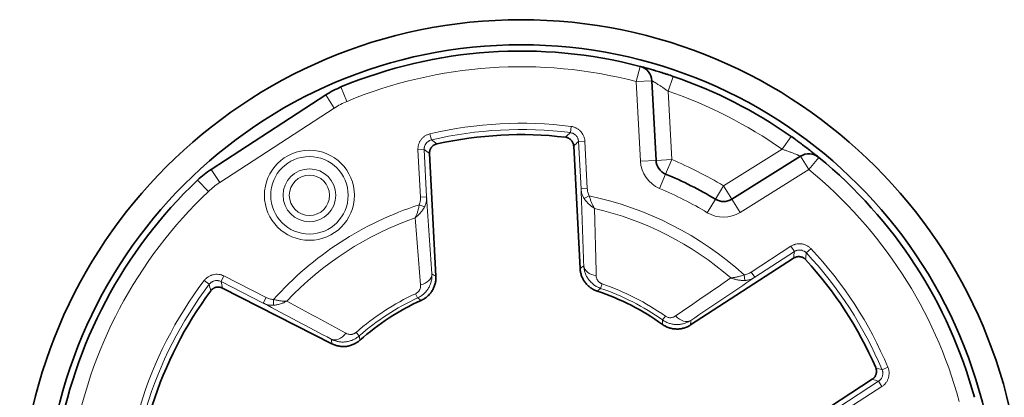
# Model space of a CAD drawing. Units: millimetres. Extents: x 18 to 580, y 11 to 407.
# Drawn here: x 336 to 367, y 207 to 219 of the extents above; entities that cross this region are included whole.
import ezdxf

# ---------------------------------------------------------------- set-up
doc = ezdxf.new("R2010")
doc.units = ezdxf.units.MM
doc.layers.add('1', color=7, linetype='Continuous', true_color=0xffffff)

msp = doc.modelspace()

# ---------------------------------------------------------------- linework, layer by layer
at = {"layer": '1', "color": 8, "linetype": 'Continuous', "lineweight": 18}
for p, q in [((355.541, 217.528), (355.414, 217.044)), ((356.593, 217.211), (356.431, 216.738)), ((345.992, 216.874), (346.184, 216.412)), ((355.913, 217.071), (355.414, 217.044)), ((355.547, 214.504), (355.414, 217.044)), ((345.508, 216.618), (345.78, 216.199)), ((356.431, 216.738), (356.546, 214.557)), ((345.78, 216.199), (342.121, 213.823)), ((353.312, 215.415), (353.337, 215.613)), ((348.878, 215.183), (348.832, 215.377)), ((360.356, 215.296), (360.069, 214.886)), ((353.574, 215.133), (353.773, 215.144)), ((353.653, 213.626), (353.574, 215.133)), ((353.773, 215.144), (353.852, 213.636)), ((348.647, 214.875), (348.448, 214.864)), ((348.527, 213.357), (348.448, 214.864)), ((348.647, 214.875), (348.726, 213.368)), ((358.2, 213.719), (360.069, 214.886)), ((360.656, 214.664), (360.921, 214.24)), ((361.238, 214.627), (360.921, 214.24)), ((356.046, 214.53), (355.547, 214.504)), ((356.046, 214.53), (356.546, 214.557)), ((356.546, 214.557), (356.353, 214.095)), ((341.848, 214.242), (342.121, 213.823)), ((356.353, 214.095), (356.161, 213.634)), ((360.921, 214.24), (358.73, 212.87)), ((341.418, 213.903), (341.762, 213.54)), ((357.941, 213.29), (358.2, 213.719)), ((358.465, 213.294), (358.2, 213.719)), ((348.527, 213.357), (348.726, 213.368)), ((353.653, 213.626), (353.852, 213.636)), ((353.916, 213.396), (353.756, 213.311)), ((348.656, 213.044), (348.488, 213.112)), ((357.941, 213.29), (357.683, 212.862)), ((358.465, 213.294), (358.73, 212.87)), ((359.087, 210.969), (360.353, 211.791)), ((360.462, 211.624), (360.353, 211.791)), ((360.462, 211.624), (359.196, 210.802)), ((360.843, 211.577), (360.989, 211.714)), ((358.855, 210.88), (358.88, 210.7)), ((359.087, 210.969), (359.196, 210.802)), ((341.789, 210.579), (341.63, 210.7)), ((342.164, 210.665), (342.255, 210.843)), ((343.509, 209.979), (342.164, 210.665)), ((342.255, 210.843), (343.6, 210.158)), ((354.326, 210.59), (354.278, 210.449)), ((348.437, 210.143), (348.374, 210.278)), ((343.509, 209.979), (343.6, 210.158)), ((343.834, 209.912), (343.84, 210.093)), ((356.344, 209.562), (356.258, 209.44)), ((346.573, 208.932), (346.475, 209.045)), ((363.262, 207.854), (363.446, 207.931)), ((361.882, 206.664), (363.148, 207.486)), ((363.148, 207.486), (363.257, 207.319)), ((363.257, 207.319), (361.991, 206.497))]:
    msp.add_line(p, q, dxfattribs=at)
at = {"layer": '1', "color": 18, "linetype": 'Continuous', "lineweight": 35}
for p, q in [((355.913, 217.071), (356.046, 214.53)), ((341.848, 214.242), (345.508, 216.618)), ((353.624, 211.077), (353.419, 214.988)), ((348.817, 214.747), (349.022, 210.836)), ((358.465, 213.294), (360.656, 214.664)), ((360.436, 211.413), (357.151, 209.28)), ((345.702, 208.68), (342.212, 210.458)), ((359.661, 205.415), (362.945, 207.548))]:
    msp.add_line(p, q, dxfattribs=at)
at = {"layer": '1', "color": 8, "linetype": 'Continuous', "lineweight": 18}
for radius in [1.436, 1.236, 0.843, 0.643]:
    msp.add_circle((344.985, 213.417), radius, dxfattribs=at)
at = {"layer": '1', "color": 18, "linetype": 'Continuous', "lineweight": 35}
for centre, radius, start, end in [((351.739, 203.018), 16, 90, 270), ((351.739, 203.018), 16, 270, 90), ((351.739, 203.018), 15.2, 90, 270), ((351.739, 203.018), 15.2, 270, 90), ((351.739, 203.018), 15, 75.3178, 112.5247), ((355.414, 217.044), 0.5, 3, 75.3178), ((351.739, 203.018), 15, 54.9366, 71.1177), ((347.142, 214.102), 3, 112.5247, 123), ((351.739, 203.018), 12.334, 83.4132, 102.5868), ((360.921, 214.24), 0.5, 50.7081, 122), ((351.739, 203.018), 15, 15.2919, 50.7081), ((356.546, 214.557), 0.5, 183, 247.3842), ((343.482, 211.726), 3, 123, 133.4753), ((351.739, 203.018), 12, 58.8763, 67.3842), ((351.739, 203.018), 15, 133.4753, 170.6822), ((358.2, 213.719), 0.5, 238.8763, 302), ((351.739, 203.018), 12.334, 23.4132, 42.5868), ((351.739, 203.018), 12.334, 143.4132, 162.5868), ((351.739, 203.018), 7.734, 54.3291, 71.6709), ((351.739, 203.018), 7.734, 114.3291, 131.6709)]:
    msp.add_arc(centre, radius, start, end, dxfattribs=at)
at = {"layer": '1', "color": 8, "linetype": 'Continuous', "lineweight": 18}
for centre, radius, start, end in [((351.739, 203.018), 14.5, 75.3178, 112.5247), ((351.739, 203.018), 14.5, 54.9366, 71.1177), ((347.142, 214.102), 2.5, 112.5247, 123), ((351.739, 203.018), 12.697, 82.7677, 103.2323), ((351.739, 203.018), 12.497, 82.7677, 103.2323), ((356.546, 214.557), 1, 183, 247.3842), ((351.739, 203.018), 12.5, 58.8763, 67.3842), ((351.739, 203.018), 14.5, 15.2919, 50.7081), ((343.482, 211.726), 2.5, 123, 133.4753), ((351.739, 203.018), 14.5, 133.4753, 170.6822), ((351.739, 203.018), 10.605, 47.8506, 78.1494), ((351.739, 203.018), 11.5, 58.8763, 67.3842), ((351.739, 203.018), 10.605, 107.8506, 138.1494), ((351.739, 203.018), 10.254, 49.2155, 76.7845), ((358.2, 213.719), 1, 238.8763, 302), ((351.739, 203.018), 10.254, 109.2155, 136.7845), ((351.739, 203.018), 12.497, 22.7677, 43.2323), ((351.739, 203.018), 12.697, 22.7677, 43.2323), ((351.739, 203.018), 12.697, 142.7677, 163.2323), ((351.739, 203.018), 12.497, 142.7677, 163.2323), ((351.739, 203.018), 8.002, 54.8666, 71.1334), ((351.739, 203.018), 8.002, 114.8666, 131.1334), ((351.739, 203.018), 7.853, 54.8666, 71.1334), ((351.739, 203.018), 7.853, 114.8666, 131.1334)]:
    msp.add_arc(centre, radius, start, end, dxfattribs=at)
for centre, major_axis, start_param, end_param in [((354.24, 211.192), (-0.5, -0.018), 0.02382, 1.339541), ((348.396, 210.886), (-0.499, -0.034), 1.802052, 3.117773), ((356.882, 209.847), (-0.279, 0.415), 1.802052, 3.117773), ((345.91, 209.272), (-0.234, -0.442), 0.02382, 1.339541)]:
    msp.add_ellipse(centre, major_axis=major_axis, ratio=0.680491, start_param=start_param, end_param=end_param, dxfattribs=at)
at = {"layer": '1', "color": 18, "linetype": 'Continuous', "lineweight": 35}
for points, knots in [([(355.544, 217.527), (355.548, 217.526), (355.554, 217.525), (355.57, 217.52), (355.579, 217.518), (355.596, 217.514), (355.602, 217.512), (355.614, 217.509), (355.621, 217.507), (355.656, 217.497), (355.691, 217.488), (355.742, 217.474), (355.752, 217.471), (355.774, 217.465), (355.807, 217.456), (355.866, 217.439), (355.918, 217.424), (355.959, 217.412), (355.972, 217.408), (356, 217.4), (356.015, 217.396), (356.086, 217.374), (356.146, 217.356), (356.238, 217.327), (356.27, 217.317), (356.334, 217.297), (356.366, 217.286), (356.462, 217.255), (356.528, 217.233), (356.593, 217.211)], [0, 0, 0, 0, 0.079937, 0.079937, 0.145656, 0.145656, 0.178515, 0.178515, 0.211374, 0.211374, 0.342812, 0.342812, 0.375671, 0.375671, 0.408531, 0.47425, 0.539968, 0.539968, 0.572828, 0.572828, 0.605687, 0.605687, 0.737125, 0.737125, 0.802844, 0.802844, 0.868562, 0.868562, 1, 1, 1, 1]), ([(353.419, 214.988), (353.418, 215.006), (353.415, 215.023), (353.409, 215.049), (353.407, 215.057), (353.402, 215.074), (353.399, 215.082), (353.388, 215.107), (353.38, 215.122), (353.366, 215.144), (353.36, 215.151), (353.35, 215.165), (353.344, 215.172), (353.326, 215.191), (353.313, 215.202), (353.292, 215.218), (353.284, 215.223), (353.27, 215.232), (353.262, 215.237), (353.238, 215.249), (353.222, 215.255), (353.197, 215.262), (353.188, 215.265), (353.171, 215.268), (353.162, 215.27), (353.154, 215.271)], [0, 0, 0, 0, 0.125, 0.125, 0.1875, 0.1875, 0.25, 0.25, 0.375, 0.375, 0.4375, 0.4375, 0.5, 0.5, 0.625, 0.625, 0.6875, 0.6875, 0.75, 0.75, 0.875, 0.875, 0.9375, 0.9375, 1, 1, 1, 1]), ([(360.356, 215.296), (360.413, 215.256), (360.469, 215.216), (360.551, 215.156), (360.578, 215.136), (360.619, 215.107), (360.632, 215.097), (360.659, 215.077), (360.672, 215.067), (360.738, 215.018), (360.788, 214.981), (360.859, 214.927), (360.882, 214.909), (360.916, 214.883), (360.927, 214.874), (360.949, 214.858), (360.959, 214.849), (361.011, 214.809), (361.048, 214.779), (361.098, 214.74), (361.113, 214.728), (361.135, 214.71), (361.141, 214.705), (361.154, 214.694), (361.161, 214.69), (361.19, 214.666), (361.207, 214.652), (361.225, 214.637), (361.23, 214.633), (361.234, 214.63), (361.235, 214.629), (361.236, 214.628)], [0, 0, 0, 0, 0.12992, 0.12992, 0.19488, 0.19488, 0.22736, 0.22736, 0.25984, 0.25984, 0.389759, 0.389759, 0.454719, 0.454719, 0.487199, 0.487199, 0.519679, 0.519679, 0.649599, 0.649599, 0.714559, 0.714559, 0.747039, 0.747039, 0.779519, 0.779519, 0.909439, 0.909439, 0.974398, 0.974398, 1, 1, 1, 1]), ([(349.051, 215.056), (349.034, 215.052), (349.017, 215.046), (348.993, 215.036), (348.985, 215.033), (348.969, 215.025), (348.962, 215.02), (348.939, 215.006), (348.926, 214.995), (348.906, 214.977), (348.9, 214.971), (348.888, 214.958), (348.883, 214.951), (348.867, 214.93), (348.857, 214.915), (348.845, 214.892), (348.842, 214.884), (348.835, 214.868), (348.832, 214.86), (348.824, 214.834), (348.821, 214.817), (348.817, 214.791), (348.817, 214.782), (348.816, 214.765), (348.816, 214.756), (348.817, 214.747)], [0, 0, 0, 0, 0.125, 0.125, 0.1875, 0.1875, 0.25, 0.25, 0.375, 0.375, 0.4375, 0.4375, 0.5, 0.5, 0.625, 0.625, 0.6875, 0.6875, 0.75, 0.75, 0.875, 0.875, 0.9375, 0.9375, 1, 1, 1, 1]), ([(360.82, 211.364), (360.808, 211.378), (360.795, 211.389), (360.774, 211.405), (360.767, 211.41), (360.752, 211.42), (360.744, 211.424), (360.721, 211.436), (360.705, 211.443), (360.68, 211.451), (360.671, 211.453), (360.654, 211.456), (360.645, 211.458), (360.619, 211.461), (360.602, 211.462), (360.575, 211.461), (360.567, 211.46), (360.549, 211.457), (360.541, 211.456), (360.515, 211.45), (360.498, 211.445), (360.474, 211.434), (360.466, 211.431), (360.451, 211.422), (360.443, 211.418), (360.436, 211.413)], [0, 0, 0, 0, 0.125, 0.125, 0.1875, 0.1875, 0.25, 0.25, 0.375, 0.375, 0.4375, 0.4375, 0.5, 0.5, 0.625, 0.625, 0.6875, 0.6875, 0.75, 0.75, 0.875, 0.875, 0.9375, 0.9375, 1, 1, 1, 1]), ([(354.171, 210.36), (354.133, 210.372), (354.059, 210.403), (353.991, 210.444), (353.942, 210.479), (353.926, 210.491), (353.895, 210.517), (353.88, 210.53), (353.838, 210.572), (353.811, 210.602), (353.775, 210.649), (353.763, 210.665), (353.741, 210.699), (353.731, 210.716), (353.702, 210.769), (353.686, 210.805), (353.665, 210.861), (353.659, 210.88), (353.648, 210.918), (353.643, 210.938), (353.631, 210.997), (353.626, 211.037), (353.624, 211.077)], [0, 0, 0, 0, 0.125, 0.25, 0.25, 0.3125, 0.3125, 0.375, 0.375, 0.5, 0.5, 0.5625, 0.5625, 0.625, 0.625, 0.75, 0.75, 0.8125, 0.8125, 0.875, 0.875, 1, 1, 1, 1]), ([(349.022, 210.836), (349.024, 210.796), (349.022, 210.716), (349.008, 210.638), (348.994, 210.579), (348.988, 210.56), (348.975, 210.522), (348.968, 210.503), (348.945, 210.448), (348.927, 210.413), (348.896, 210.362), (348.885, 210.345), (348.862, 210.312), (348.849, 210.296), (348.811, 210.25), (348.783, 210.222), (348.739, 210.182), (348.723, 210.17), (348.691, 210.145), (348.675, 210.134), (348.624, 210.101), (348.589, 210.082), (348.552, 210.065)], [0, 0, 0, 0, 0.125, 0.25, 0.25, 0.3125, 0.3125, 0.375, 0.375, 0.5, 0.5, 0.5625, 0.5625, 0.625, 0.625, 0.75, 0.75, 0.8125, 0.8125, 0.875, 0.875, 1, 1, 1, 1]), ([(342.212, 210.458), (342.196, 210.466), (342.18, 210.473), (342.155, 210.48), (342.146, 210.482), (342.129, 210.486), (342.121, 210.487), (342.094, 210.491), (342.077, 210.491), (342.051, 210.49), (342.042, 210.489), (342.025, 210.486), (342.016, 210.485), (341.99, 210.479), (341.974, 210.473), (341.949, 210.463), (341.942, 210.459), (341.926, 210.451), (341.918, 210.446), (341.896, 210.432), (341.883, 210.421), (341.864, 210.403), (341.858, 210.397), (341.846, 210.384), (341.84, 210.377), (341.835, 210.37)], [0, 0, 0, 0, 0.125, 0.125, 0.1875, 0.1875, 0.25, 0.25, 0.375, 0.375, 0.4375, 0.4375, 0.5, 0.5, 0.625, 0.625, 0.6875, 0.6875, 0.75, 0.75, 0.875, 0.875, 0.9375, 0.9375, 1, 1, 1, 1]), ([(357.151, 209.28), (357.117, 209.258), (357.047, 209.22), (356.972, 209.192), (356.915, 209.176), (356.895, 209.171), (356.856, 209.163), (356.836, 209.16), (356.777, 209.152), (356.737, 209.15), (356.677, 209.152), (356.657, 209.153), (356.617, 209.157), (356.597, 209.159), (356.538, 209.17), (356.5, 209.179), (356.443, 209.198), (356.425, 209.205), (356.388, 209.221), (356.369, 209.229), (356.316, 209.257), (356.281, 209.277), (356.249, 209.301)], [0, 0, 0, 0, 0.125, 0.25, 0.25, 0.3125, 0.3125, 0.375, 0.375, 0.5, 0.5, 0.5625, 0.5625, 0.625, 0.625, 0.75, 0.75, 0.8125, 0.8125, 0.875, 0.875, 1, 1, 1, 1]), ([(346.597, 208.795), (346.567, 208.768), (346.503, 208.72), (346.433, 208.682), (346.379, 208.657), (346.36, 208.649), (346.322, 208.635), (346.304, 208.629), (346.246, 208.613), (346.207, 208.604), (346.148, 208.597), (346.128, 208.595), (346.088, 208.593), (346.068, 208.592), (346.008, 208.594), (345.968, 208.598), (345.91, 208.608), (345.89, 208.612), (345.851, 208.621), (345.832, 208.627), (345.775, 208.646), (345.738, 208.662), (345.702, 208.68)], [0, 0, 0, 0, 0.125, 0.25, 0.25, 0.3125, 0.3125, 0.375, 0.375, 0.5, 0.5, 0.5625, 0.5625, 0.625, 0.625, 0.75, 0.75, 0.8125, 0.8125, 0.875, 0.875, 1, 1, 1, 1]), ([(362.945, 207.548), (362.96, 207.558), (362.974, 207.569), (362.993, 207.586), (362.999, 207.593), (363.011, 207.606), (363.017, 207.613), (363.033, 207.634), (363.042, 207.649), (363.054, 207.672), (363.057, 207.68), (363.064, 207.696), (363.067, 207.705), (363.074, 207.73), (363.078, 207.747), (363.081, 207.773), (363.082, 207.782), (363.082, 207.799), (363.082, 207.808), (363.081, 207.835), (363.078, 207.852), (363.072, 207.877), (363.07, 207.886), (363.064, 207.903), (363.061, 207.911), (363.057, 207.919)], [0, 0, 0, 0, 0.125, 0.125, 0.1875, 0.1875, 0.25, 0.25, 0.375, 0.375, 0.4375, 0.4375, 0.5, 0.5, 0.625, 0.625, 0.6875, 0.6875, 0.75, 0.75, 0.875, 0.875, 0.9375, 0.9375, 1, 1, 1, 1])]:
    msp.add_open_spline(points, degree=3, knots=knots, dxfattribs=at)
at = {"layer": '1', "color": 8, "linetype": 'Continuous', "lineweight": 18}
for points, knots in [([(356.431, 216.738), (356.401, 216.759), (356.371, 216.78), (356.326, 216.811), (356.312, 216.822), (356.282, 216.842), (356.267, 216.852), (356.223, 216.881), (356.194, 216.9), (356.152, 216.927), (356.139, 216.935), (356.112, 216.952), (356.099, 216.96), (356.061, 216.984), (356.038, 216.998), (355.995, 217.023), (355.977, 217.034), (355.954, 217.047), (355.947, 217.051), (355.935, 217.058), (355.93, 217.061), (355.917, 217.068), (355.913, 217.071), (355.913, 217.071)], [0, 0, 0, 0, 0.125104, 0.125104, 0.187656, 0.187656, 0.250208, 0.250208, 0.375311, 0.375311, 0.437863, 0.437863, 0.500415, 0.500415, 0.625519, 0.625519, 0.750623, 0.750623, 0.813174, 0.813174, 0.875726, 0.875726, 1, 1, 1, 1]), ([(353.337, 215.613), (353.366, 215.61), (353.395, 215.604), (353.436, 215.591), (353.45, 215.586), (353.477, 215.575), (353.49, 215.569), (353.528, 215.549), (353.553, 215.534), (353.588, 215.507), (353.599, 215.498), (353.62, 215.478), (353.631, 215.468), (353.66, 215.437), (353.678, 215.414), (353.71, 215.365), (353.723, 215.339), (353.74, 215.299), (353.745, 215.285), (353.754, 215.258), (353.758, 215.244), (353.768, 215.201), (353.772, 215.173), (353.773, 215.144)], [0, 0, 0, 0, 0.125, 0.125, 0.1875, 0.1875, 0.25, 0.25, 0.375, 0.375, 0.4375, 0.4375, 0.5, 0.5, 0.625, 0.625, 0.75, 0.75, 0.8125, 0.8125, 0.875, 0.875, 1, 1, 1, 1]), ([(348.448, 214.864), (348.446, 214.894), (348.447, 214.923), (348.452, 214.966), (348.455, 214.98), (348.461, 215.009), (348.465, 215.023), (348.477, 215.064), (348.488, 215.091), (348.508, 215.13), (348.515, 215.143), (348.53, 215.167), (348.538, 215.179), (348.556, 215.202), (348.565, 215.214), (348.585, 215.235), (348.595, 215.246), (348.626, 215.275), (348.649, 215.293), (348.685, 215.317), (348.698, 215.324), (348.724, 215.338), (348.737, 215.344), (348.777, 215.362), (348.804, 215.371), (348.832, 215.377)], [0, 0, 0, 0, 0.125, 0.125, 0.1875, 0.1875, 0.25, 0.25, 0.375, 0.375, 0.4375, 0.4375, 0.5, 0.5, 0.5625, 0.5625, 0.625, 0.625, 0.75, 0.75, 0.8125, 0.8125, 0.875, 0.875, 1, 1, 1, 1]), ([(353.574, 215.133), (353.573, 215.151), (353.57, 215.168), (353.565, 215.193), (353.562, 215.202), (353.557, 215.218), (353.554, 215.226), (353.544, 215.25), (353.535, 215.266), (353.516, 215.295), (353.506, 215.309), (353.482, 215.334), (353.469, 215.346), (353.441, 215.367), (353.427, 215.376), (353.404, 215.388), (353.396, 215.392), (353.38, 215.398), (353.371, 215.401), (353.346, 215.409), (353.329, 215.413), (353.312, 215.415)], [0, 0, 0, 0, 0.125, 0.125, 0.1875, 0.1875, 0.25, 0.25, 0.375, 0.375, 0.5, 0.5, 0.625, 0.625, 0.75, 0.75, 0.8125, 0.8125, 0.875, 0.875, 1, 1, 1, 1]), ([(348.878, 215.183), (348.861, 215.179), (348.845, 215.173), (348.821, 215.163), (348.813, 215.159), (348.798, 215.151), (348.79, 215.146), (348.768, 215.132), (348.755, 215.121), (348.736, 215.104), (348.73, 215.098), (348.718, 215.085), (348.712, 215.078), (348.702, 215.064), (348.697, 215.057), (348.688, 215.042), (348.683, 215.034), (348.672, 215.011), (348.665, 214.995), (348.657, 214.97), (348.655, 214.962), (348.652, 214.945), (348.65, 214.936), (348.647, 214.91), (348.646, 214.892), (348.647, 214.875)], [0, 0, 0, 0, 0.125, 0.125, 0.1875, 0.1875, 0.25, 0.25, 0.375, 0.375, 0.4375, 0.4375, 0.5, 0.5, 0.5625, 0.5625, 0.625, 0.625, 0.75, 0.75, 0.8125, 0.8125, 0.875, 0.875, 1, 1, 1, 1]), ([(360.656, 214.664), (360.656, 214.664), (360.655, 214.664), (360.65, 214.666), (360.647, 214.668), (360.633, 214.674), (360.62, 214.68), (360.595, 214.691), (360.585, 214.695), (360.565, 214.703), (360.554, 214.708), (360.519, 214.723), (360.493, 214.733), (360.436, 214.756), (360.406, 214.767), (360.359, 214.785), (360.343, 214.791), (360.311, 214.803), (360.294, 214.809), (360.243, 214.828), (360.209, 214.84), (360.139, 214.863), (360.104, 214.875), (360.069, 214.886)], [0, 0, 0, 0, 0.0625, 0.0625, 0.125, 0.125, 0.25, 0.25, 0.3125, 0.3125, 0.375, 0.375, 0.5, 0.5, 0.625, 0.625, 0.6875, 0.6875, 0.75, 0.75, 0.875, 0.875, 1, 1, 1, 1]), ([(348.656, 213.044), (348.663, 213.056), (348.669, 213.069), (348.68, 213.095), (348.685, 213.108), (348.7, 213.147), (348.707, 213.174), (348.719, 213.228), (348.723, 213.256), (348.727, 213.312), (348.728, 213.34), (348.726, 213.368)], [0, 0, 0, 0, 0.125, 0.125, 0.25, 0.25, 0.5, 0.5, 0.75, 0.75, 1, 1, 1, 1]), ([(348.726, 213.368), (348.754, 212.96), (348.783, 212.552), (348.839, 211.734), (348.867, 211.324), (348.896, 210.912)], [0, 0, 0, 0, 0.5, 0.5, 1, 1, 1, 1]), ([(353.741, 211.166), (353.726, 211.579), (353.711, 211.989), (353.682, 212.809), (353.667, 213.218), (353.653, 213.626)], [0, 0, 0, 0, 0.5, 0.5, 1, 1, 1, 1]), ([(353.653, 213.626), (353.654, 213.598), (353.658, 213.57), (353.668, 213.515), (353.675, 213.488), (353.692, 213.436), (353.702, 213.41), (353.727, 213.359), (353.741, 213.334), (353.756, 213.311)], [0, 0, 0, 0, 0.25, 0.25, 0.5, 0.5, 0.75, 0.75, 1, 1, 1, 1]), ([(353.852, 213.636), (353.854, 213.615), (353.856, 213.594), (353.862, 213.553), (353.866, 213.533), (353.877, 213.493), (353.883, 213.473), (353.898, 213.434), (353.906, 213.415), (353.916, 213.396)], [0, 0, 0, 0, 0.25, 0.25, 0.5, 0.5, 0.75, 0.75, 1, 1, 1, 1]), ([(353.916, 213.396), (353.921, 213.378), (353.927, 213.359), (353.938, 213.323), (353.944, 213.304), (353.956, 213.269), (353.963, 213.251), (353.976, 213.216), (353.983, 213.199), (354.004, 213.149), (354.019, 213.117), (354.042, 213.071), (354.05, 213.057), (354.066, 213.028), (354.075, 213.014), (354.083, 213)], [0, 0, 0, 0, 0.125, 0.125, 0.25, 0.25, 0.375, 0.375, 0.5, 0.5, 0.75, 0.75, 0.875, 0.875, 1, 1, 1, 1]), ([(348.364, 212.701), (348.367, 212.708), (348.371, 212.715), (348.377, 212.73), (348.387, 212.752), (348.397, 212.775), (348.409, 212.807), (348.415, 212.824), (348.426, 212.857), (348.438, 212.891), (348.448, 212.926), (348.457, 212.962), (348.462, 212.981), (348.47, 213.018), (348.474, 213.036), (348.482, 213.074), (348.485, 213.093), (348.488, 213.112)], [0, 0, 0, 0, 0.0625, 0.0625, 0.125, 0.25, 0.25, 0.375, 0.375, 0.5, 0.625, 0.625, 0.75, 0.75, 0.875, 0.875, 1, 1, 1, 1]), ([(348.488, 213.112), (348.496, 213.131), (348.503, 213.151), (348.513, 213.192), (348.518, 213.212), (348.524, 213.253), (348.526, 213.274), (348.528, 213.315), (348.528, 213.336), (348.527, 213.357)], [0, 0, 0, 0, 0.25, 0.25, 0.5, 0.5, 0.75, 0.75, 1, 1, 1, 1]), ([(353.756, 213.311), (353.767, 213.295), (353.778, 213.28), (353.801, 213.25), (353.813, 213.235), (353.838, 213.206), (353.851, 213.192), (353.878, 213.164), (353.891, 213.151), (353.933, 213.112), (353.961, 213.087), (354.006, 213.052), (354.021, 213.041), (354.052, 213.02), (354.067, 213.01), (354.083, 213)], [0, 0, 0, 0, 0.125, 0.125, 0.25, 0.25, 0.375, 0.375, 0.5, 0.5, 0.75, 0.75, 0.875, 0.875, 1, 1, 1, 1]), ([(348.364, 212.701), (348.371, 212.706), (348.378, 212.712), (348.392, 212.724), (348.414, 212.742), (348.434, 212.76), (348.462, 212.786), (348.475, 212.8), (348.501, 212.827), (348.527, 212.855), (348.551, 212.885), (348.575, 212.915), (348.586, 212.931), (348.608, 212.962), (348.618, 212.978), (348.638, 213.011), (348.647, 213.027), (348.656, 213.044)], [0, 0, 0, 0, 0.0625, 0.0625, 0.125, 0.25, 0.25, 0.375, 0.375, 0.5, 0.625, 0.625, 0.75, 0.75, 0.875, 0.875, 1, 1, 1, 1]), ([(354.083, 213), (354.093, 212.645), (354.102, 212.288), (354.121, 211.574), (354.129, 211.216), (354.138, 210.857)], [0, 0, 0, 0, 0.5, 0.5, 1, 1, 1, 1]), ([(348.364, 212.701), (348.391, 212.346), (348.419, 211.99), (348.476, 211.278), (348.504, 210.921), (348.533, 210.564)], [0, 0, 0, 0, 0.5, 0.5, 1, 1, 1, 1]), ([(360.353, 211.791), (360.377, 211.807), (360.403, 211.821), (360.443, 211.838), (360.457, 211.843), (360.484, 211.852), (360.498, 211.856), (360.54, 211.866), (360.569, 211.87), (360.612, 211.872), (360.627, 211.872), (360.656, 211.871), (360.671, 211.87), (360.7, 211.867), (360.714, 211.864), (360.742, 211.858), (360.756, 211.855), (360.798, 211.842), (360.825, 211.831), (360.863, 211.812), (360.876, 211.804), (360.901, 211.789), (360.913, 211.781), (360.948, 211.755), (360.969, 211.736), (360.989, 211.714)], [0, 0, 0, 0, 0.125, 0.125, 0.1875, 0.1875, 0.25, 0.25, 0.375, 0.375, 0.4375, 0.4375, 0.5, 0.5, 0.5625, 0.5625, 0.625, 0.625, 0.75, 0.75, 0.8125, 0.8125, 0.875, 0.875, 1, 1, 1, 1]), ([(360.843, 211.577), (360.831, 211.59), (360.819, 211.602), (360.798, 211.617), (360.791, 211.622), (360.776, 211.632), (360.768, 211.636), (360.745, 211.648), (360.729, 211.654), (360.704, 211.662), (360.695, 211.664), (360.678, 211.667), (360.67, 211.669), (360.652, 211.671), (360.644, 211.672), (360.626, 211.672), (360.617, 211.672), (360.591, 211.671), (360.574, 211.668), (360.549, 211.662), (360.541, 211.66), (360.524, 211.655), (360.516, 211.652), (360.492, 211.641), (360.476, 211.633), (360.462, 211.624)], [0, 0, 0, 0, 0.125, 0.125, 0.1875, 0.1875, 0.25, 0.25, 0.375, 0.375, 0.4375, 0.4375, 0.5, 0.5, 0.5625, 0.5625, 0.625, 0.625, 0.75, 0.75, 0.8125, 0.8125, 0.875, 0.875, 1, 1, 1, 1]), ([(354.278, 210.449), (354.259, 210.455), (354.24, 210.463), (354.202, 210.479), (354.165, 210.496), (354.13, 210.517), (354.096, 210.538), (354.079, 210.55), (354.03, 210.586), (354, 210.612), (353.958, 210.655), (353.944, 210.669), (353.918, 210.7), (353.906, 210.715), (353.871, 210.764), (353.85, 210.797), (353.823, 210.849), (353.814, 210.867), (353.799, 210.902), (353.791, 210.921), (353.772, 210.976), (353.762, 211.014), (353.747, 211.089), (353.743, 211.128), (353.741, 211.166)], [0, 0, 0, 0, 0.0625, 0.0625, 0.125, 0.1875, 0.1875, 0.25, 0.25, 0.375, 0.375, 0.4375, 0.4375, 0.5, 0.5, 0.625, 0.625, 0.6875, 0.6875, 0.75, 0.75, 0.875, 0.875, 1, 1, 1, 1]), ([(341.63, 210.7), (341.648, 210.723), (341.667, 210.745), (341.699, 210.774), (341.71, 210.784), (341.733, 210.802), (341.745, 210.81), (341.781, 210.833), (341.807, 210.847), (341.847, 210.864), (341.861, 210.869), (341.888, 210.878), (341.902, 210.881), (341.944, 210.891), (341.973, 210.895), (342.031, 210.898), (342.06, 210.897), (342.104, 210.892), (342.118, 210.889), (342.147, 210.883), (342.161, 210.88), (342.202, 210.867), (342.229, 210.856), (342.255, 210.843)], [0, 0, 0, 0, 0.125, 0.125, 0.1875, 0.1875, 0.25, 0.25, 0.375, 0.375, 0.4375, 0.4375, 0.5, 0.5, 0.625, 0.625, 0.75, 0.75, 0.8125, 0.8125, 0.875, 0.875, 1, 1, 1, 1]), ([(348.896, 210.912), (348.898, 210.874), (348.897, 210.835), (348.892, 210.777), (348.89, 210.758), (348.884, 210.72), (348.88, 210.701), (348.867, 210.644), (348.855, 210.606), (348.833, 210.552), (348.825, 210.534), (348.808, 210.498), (348.799, 210.481), (348.769, 210.429), (348.746, 210.396), (348.709, 210.35), (348.696, 210.335), (348.668, 210.305), (348.654, 210.291), (348.624, 210.263), (348.608, 210.25), (348.576, 210.225), (348.56, 210.213), (348.509, 210.18), (348.474, 210.16), (348.437, 210.143)], [0, 0, 0, 0, 0.125, 0.125, 0.1875, 0.1875, 0.25, 0.25, 0.375, 0.375, 0.4375, 0.4375, 0.5, 0.5, 0.625, 0.625, 0.6875, 0.6875, 0.75, 0.75, 0.8125, 0.8125, 0.875, 0.875, 1, 1, 1, 1]), ([(354.138, 210.857), (354.138, 210.832), (354.142, 210.807), (354.152, 210.769), (354.157, 210.757), (354.168, 210.732), (354.174, 210.72), (354.185, 210.701), (354.189, 210.695), (354.198, 210.683), (354.202, 210.677), (354.217, 210.66), (354.228, 210.649), (354.246, 210.634), (354.252, 210.629), (354.266, 210.62), (354.273, 210.615), (354.287, 210.607), (354.295, 210.603), (354.31, 210.596), (354.318, 210.593), (354.326, 210.59)], [0, 0, 0, 0, 0.25, 0.25, 0.375, 0.375, 0.5, 0.5, 0.5625, 0.5625, 0.625, 0.625, 0.75, 0.75, 0.8125, 0.8125, 0.875, 0.875, 0.9375, 0.9375, 1, 1, 1, 1]), ([(358.855, 210.88), (358.837, 210.873), (358.819, 210.867), (358.783, 210.854), (358.765, 210.848), (358.728, 210.837), (358.71, 210.832), (358.674, 210.822), (358.656, 210.818), (358.604, 210.806), (358.569, 210.799), (358.518, 210.791), (358.501, 210.789), (358.469, 210.785), (358.453, 210.783), (358.437, 210.782)], [0, 0, 0, 0, 0.125, 0.125, 0.25, 0.25, 0.375, 0.375, 0.5, 0.5, 0.75, 0.75, 0.875, 0.875, 1, 1, 1, 1]), ([(358.855, 210.88), (358.876, 210.883), (358.897, 210.887), (358.937, 210.898), (358.956, 210.904), (358.995, 210.92), (359.014, 210.928), (359.051, 210.947), (359.069, 210.958), (359.087, 210.969)], [0, 0, 0, 0, 0.25, 0.25, 0.5, 0.5, 0.75, 0.75, 1, 1, 1, 1]), ([(342.164, 210.665), (342.148, 210.673), (342.132, 210.679), (342.108, 210.687), (342.099, 210.689), (342.082, 210.693), (342.073, 210.694), (342.047, 210.697), (342.03, 210.698), (341.995, 210.696), (341.978, 210.694), (341.944, 210.686), (341.928, 210.681), (341.895, 210.667), (341.88, 210.659), (341.858, 210.645), (341.851, 210.64), (341.837, 210.629), (341.831, 210.624), (341.811, 210.606), (341.8, 210.593), (341.789, 210.579)], [0, 0, 0, 0, 0.125, 0.125, 0.1875, 0.1875, 0.25, 0.25, 0.375, 0.375, 0.5, 0.5, 0.625, 0.625, 0.75, 0.75, 0.8125, 0.8125, 0.875, 0.875, 1, 1, 1, 1]), ([(348.374, 210.278), (348.389, 210.285), (348.404, 210.294), (348.431, 210.313), (348.443, 210.324), (348.466, 210.347), (348.475, 210.359), (348.488, 210.378), (348.492, 210.384), (348.499, 210.397), (348.503, 210.404), (348.512, 210.423), (348.517, 210.436), (348.525, 210.462), (348.528, 210.475), (348.534, 210.513), (348.535, 210.539), (348.533, 210.564)], [0, 0, 0, 0, 0.125, 0.125, 0.25, 0.25, 0.375, 0.375, 0.4375, 0.4375, 0.5, 0.5, 0.625, 0.625, 0.75, 0.75, 1, 1, 1, 1]), ([(358.437, 210.782), (358.143, 210.581), (357.849, 210.379), (357.261, 209.974), (356.966, 209.771), (356.671, 209.567)], [0, 0, 0, 0, 0.5, 0.5, 1, 1, 1, 1]), ([(359.196, 210.802), (358.857, 210.573), (358.518, 210.345), (357.837, 209.887), (357.496, 209.658), (357.154, 209.427)], [0, 0, 0, 0, 0.5, 0.5, 1, 1, 1, 1]), ([(358.437, 210.782), (358.445, 210.779), (358.454, 210.775), (358.471, 210.769), (358.497, 210.759), (358.524, 210.751), (358.56, 210.74), (358.578, 210.735), (358.615, 210.726), (358.652, 210.718), (358.69, 210.712), (358.728, 210.707), (358.747, 210.705), (358.785, 210.701), (358.804, 210.7), (358.842, 210.699), (358.861, 210.7), (358.88, 210.7)], [0, 0, 0, 0, 0.0625, 0.0625, 0.125, 0.25, 0.25, 0.375, 0.375, 0.5, 0.625, 0.625, 0.75, 0.75, 0.875, 0.875, 1, 1, 1, 1]), ([(358.88, 210.7), (358.894, 210.701), (358.908, 210.702), (358.936, 210.705), (358.95, 210.707), (358.991, 210.714), (359.018, 210.721), (359.071, 210.738), (359.097, 210.749), (359.148, 210.773), (359.172, 210.786), (359.196, 210.802)], [0, 0, 0, 0, 0.125, 0.125, 0.25, 0.25, 0.5, 0.5, 0.75, 0.75, 1, 1, 1, 1]), ([(345.683, 208.826), (345.319, 209.019), (344.955, 209.212), (344.231, 209.596), (343.87, 209.788), (343.509, 209.979)], [0, 0, 0, 0, 0.5, 0.5, 1, 1, 1, 1]), ([(343.509, 209.979), (343.534, 209.967), (343.56, 209.956), (343.612, 209.937), (343.639, 209.93), (343.693, 209.918), (343.721, 209.914), (343.777, 209.91), (343.805, 209.91), (343.834, 209.912)], [0, 0, 0, 0, 0.25, 0.25, 0.5, 0.5, 0.75, 0.75, 1, 1, 1, 1]), ([(343.6, 210.158), (343.618, 210.148), (343.638, 210.139), (343.677, 210.124), (343.696, 210.118), (343.736, 210.107), (343.757, 210.102), (343.798, 210.096), (343.818, 210.094), (343.84, 210.093)], [0, 0, 0, 0, 0.25, 0.25, 0.5, 0.5, 0.75, 0.75, 1, 1, 1, 1]), ([(343.834, 209.912), (343.852, 209.913), (343.871, 209.915), (343.909, 209.92), (343.928, 209.923), (343.965, 209.93), (343.984, 209.934), (344.021, 209.943), (344.04, 209.948), (344.094, 209.965), (344.13, 209.977), (344.182, 209.999), (344.199, 210.007), (344.233, 210.022), (344.25, 210.031), (344.266, 210.039)], [0, 0, 0, 0, 0.125, 0.125, 0.25, 0.25, 0.375, 0.375, 0.5, 0.5, 0.75, 0.75, 0.875, 0.875, 1, 1, 1, 1]), ([(344.266, 210.039), (344.258, 210.039), (344.25, 210.039), (344.234, 210.039), (344.209, 210.039), (344.184, 210.04), (344.15, 210.041), (344.133, 210.043), (344.097, 210.046), (344.062, 210.049), (344.025, 210.055), (343.989, 210.06), (343.97, 210.064), (343.933, 210.071), (343.914, 210.075), (343.877, 210.083), (343.858, 210.088), (343.84, 210.093)], [0, 0, 0, 0, 0.0625, 0.0625, 0.125, 0.25, 0.25, 0.375, 0.375, 0.5, 0.625, 0.625, 0.75, 0.75, 0.875, 0.875, 1, 1, 1, 1]), ([(344.266, 210.039), (344.579, 209.87), (344.892, 209.7), (345.52, 209.359), (345.834, 209.187), (346.149, 209.015)], [0, 0, 0, 0, 0.5, 0.5, 1, 1, 1, 1]), ([(357.154, 209.427), (357.122, 209.406), (357.088, 209.387), (357.036, 209.363), (357.018, 209.355), (356.981, 209.341), (356.963, 209.335), (356.907, 209.318), (356.869, 209.31), (356.811, 209.301), (356.791, 209.299), (356.752, 209.296), (356.732, 209.295), (356.672, 209.296), (356.632, 209.299), (356.573, 209.308), (356.554, 209.312), (356.514, 209.321), (356.495, 209.326), (356.456, 209.338), (356.437, 209.345), (356.399, 209.36), (356.381, 209.369), (356.326, 209.396), (356.291, 209.416), (356.258, 209.44)], [0, 0, 0, 0, 0.125, 0.125, 0.1875, 0.1875, 0.25, 0.25, 0.375, 0.375, 0.4375, 0.4375, 0.5, 0.5, 0.625, 0.625, 0.6875, 0.6875, 0.75, 0.75, 0.8125, 0.8125, 0.875, 0.875, 1, 1, 1, 1]), ([(356.344, 209.562), (356.358, 209.552), (356.373, 209.544), (356.403, 209.53), (356.419, 209.525), (356.45, 209.517), (356.465, 209.515), (356.488, 209.513), (356.495, 209.513), (356.51, 209.513), (356.517, 209.513), (356.538, 209.515), (356.552, 209.517), (356.578, 209.523), (356.591, 209.527), (356.628, 209.541), (356.65, 209.553), (356.671, 209.567)], [0, 0, 0, 0, 0.125, 0.125, 0.25, 0.25, 0.375, 0.375, 0.4375, 0.4375, 0.5, 0.5, 0.625, 0.625, 0.75, 0.75, 1, 1, 1, 1]), ([(346.149, 209.015), (346.171, 209.003), (346.194, 208.994), (346.232, 208.984), (346.246, 208.981), (346.273, 208.978), (346.286, 208.978), (346.308, 208.978), (346.315, 208.979), (346.33, 208.98), (346.337, 208.981), (346.359, 208.985), (346.374, 208.989), (346.396, 208.997), (346.404, 209), (346.419, 209.007), (346.426, 209.011), (346.441, 209.02), (346.448, 209.024), (346.461, 209.034), (346.468, 209.039), (346.475, 209.045)], [0, 0, 0, 0, 0.25, 0.25, 0.375, 0.375, 0.5, 0.5, 0.5625, 0.5625, 0.625, 0.625, 0.75, 0.75, 0.8125, 0.8125, 0.875, 0.875, 0.9375, 0.9375, 1, 1, 1, 1]), ([(346.573, 208.932), (346.558, 208.919), (346.542, 208.906), (346.509, 208.882), (346.475, 208.859), (346.44, 208.838), (346.404, 208.819), (346.386, 208.81), (346.33, 208.786), (346.293, 208.773), (346.235, 208.758), (346.215, 208.754), (346.176, 208.746), (346.156, 208.743), (346.097, 208.737), (346.057, 208.736), (345.999, 208.738), (345.979, 208.74), (345.94, 208.744), (345.921, 208.747), (345.863, 208.758), (345.826, 208.768), (345.753, 208.793), (345.718, 208.808), (345.683, 208.826)], [0, 0, 0, 0, 0.0625, 0.0625, 0.125, 0.1875, 0.1875, 0.25, 0.25, 0.375, 0.375, 0.4375, 0.4375, 0.5, 0.5, 0.625, 0.625, 0.6875, 0.6875, 0.75, 0.75, 0.875, 0.875, 1, 1, 1, 1]), ([(363.148, 207.486), (363.163, 207.496), (363.177, 207.507), (363.196, 207.524), (363.202, 207.53), (363.214, 207.543), (363.219, 207.55), (363.235, 207.571), (363.244, 207.586), (363.26, 207.617), (363.267, 207.633), (363.277, 207.666), (363.28, 207.683), (363.285, 207.718), (363.285, 207.735), (363.284, 207.761), (363.283, 207.77), (363.281, 207.787), (363.279, 207.796), (363.274, 207.821), (363.268, 207.838), (363.262, 207.854)], [0, 0, 0, 0, 0.125, 0.125, 0.1875, 0.1875, 0.25, 0.25, 0.375, 0.375, 0.5, 0.5, 0.625, 0.625, 0.75, 0.75, 0.8125, 0.8125, 0.875, 0.875, 1, 1, 1, 1]), ([(363.446, 207.931), (363.457, 207.904), (363.466, 207.877), (363.476, 207.834), (363.478, 207.82), (363.482, 207.791), (363.484, 207.777), (363.486, 207.733), (363.485, 207.705), (363.479, 207.661), (363.477, 207.647), (363.471, 207.619), (363.467, 207.605), (363.454, 207.563), (363.443, 207.537), (363.417, 207.484), (363.401, 207.46), (363.375, 207.425), (363.366, 207.414), (363.346, 207.392), (363.336, 207.382), (363.305, 207.352), (363.282, 207.335), (363.257, 207.319)], [0, 0, 0, 0, 0.125, 0.125, 0.1875, 0.1875, 0.25, 0.25, 0.375, 0.375, 0.4375, 0.4375, 0.5, 0.5, 0.625, 0.625, 0.75, 0.75, 0.8125, 0.8125, 0.875, 0.875, 1, 1, 1, 1])]:
    msp.add_open_spline(points, degree=3, knots=knots, dxfattribs=at)
for points in [[(353.312, 215.415), (353.259, 215.367), (353.206, 215.319), (353.154, 215.271)], [(348.878, 215.183), (348.936, 215.141), (348.993, 215.098), (349.051, 215.056)], [(353.574, 215.133), (353.522, 215.085), (353.47, 215.037), (353.419, 214.988)], [(348.817, 214.747), (348.76, 214.79), (348.704, 214.833), (348.647, 214.875)], [(360.436, 211.413), (360.444, 211.483), (360.453, 211.554), (360.462, 211.624)], [(360.843, 211.577), (360.836, 211.507), (360.828, 211.436), (360.82, 211.364)], [(353.624, 211.077), (353.663, 211.107), (353.702, 211.137), (353.741, 211.166)], [(348.896, 210.912), (348.938, 210.887), (348.98, 210.862), (349.022, 210.836)], [(341.789, 210.579), (341.804, 210.509), (341.819, 210.439), (341.835, 210.37)], [(342.164, 210.665), (342.18, 210.596), (342.196, 210.527), (342.212, 210.458)], [(354.278, 210.449), (354.242, 210.419), (354.207, 210.389), (354.171, 210.36)], [(348.437, 210.143), (348.475, 210.117), (348.514, 210.091), (348.552, 210.065)], [(356.258, 209.44), (356.255, 209.394), (356.252, 209.347), (356.249, 209.301)], [(357.154, 209.427), (357.153, 209.378), (357.152, 209.329), (357.151, 209.28)], [(345.702, 208.68), (345.695, 208.729), (345.689, 208.777), (345.683, 208.826)], [(346.573, 208.932), (346.581, 208.887), (346.589, 208.841), (346.597, 208.795)], [(363.262, 207.854), (363.194, 207.876), (363.126, 207.897), (363.057, 207.919)], [(363.148, 207.486), (363.081, 207.507), (363.013, 207.528), (362.945, 207.548)]]:
    msp.add_open_spline(points, degree=3, dxfattribs=at)

doc.saveas('drawing.dxf')
